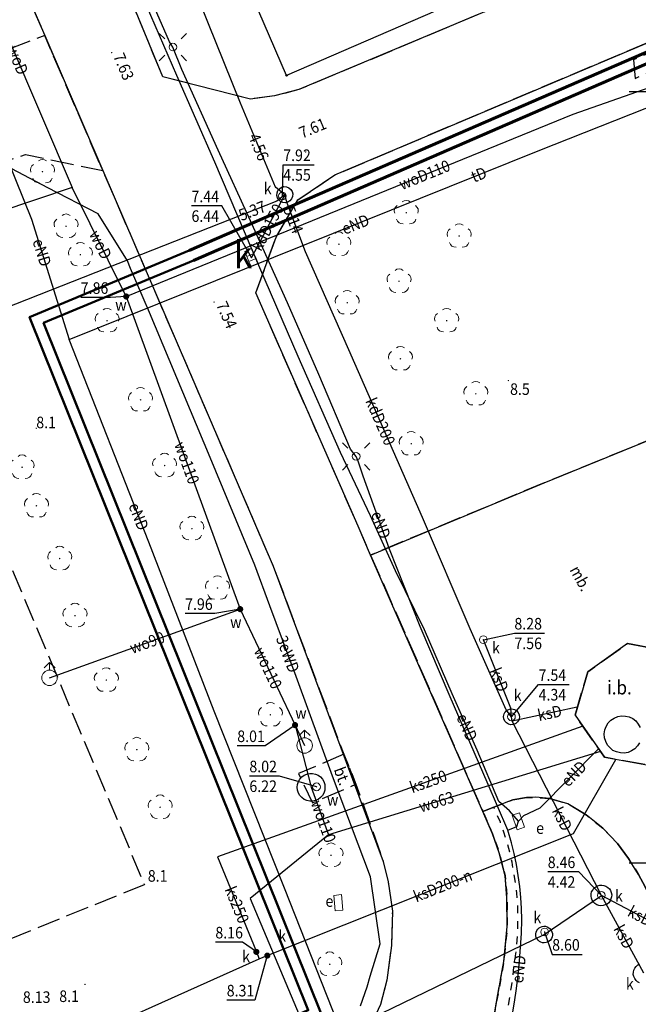
# Model space of a CAD drawing. Extents: x 5532431 to 5542051, y 5999490 to 6007138.
# Drawn here: x 5534258 to 5534298, y 6003191 to 6003255 of the extents above; entities that cross this region are included whole.
import ezdxf
from ezdxf.enums import TextEntityAlignment as Align

# ---------------------------------------------------------------- set-up
doc = ezdxf.new("R2010")
doc.units = 0
doc.header["$MEASUREMENT"] = 0
doc.linetypes.add('0.5_0.5', pattern=[1, 0.5, -0.5])
doc.linetypes.add('1.5_0.5', pattern=[2, 1.5, -0.5])
doc.layers.get('0').update_dxf_attribs({"color": 2, "linetype": 'CONTINUOUS', "lineweight": 5})
for name, color, linetype in [('312-Budynek (powierzchnia)', 7, 'CONTINUOUS'), ('drzewo liściaste (punkt)', 7, 'CONTINUOUS'), ('hydrant (punkt)', 7, 'CONTINUOUS'), ('inna budowla (powierzchnia)', 7, 'CONTINUOUS'), ('inna budowla (powierzchnia)-Atr17', 7, 'CONTINUOUS'), ('jezdnia (powierzchnia)', 7, 'CONTINUOUS'), ('komora podziemna - przewód kanalizacyjny (powierzchnia)', 7, 'CONTINUOUS'), ('komora podziemna - przewód wodociągowy (powierzchnia)', 7, 'CONTINUOUS'), ('kratka ściekowa (punkt)', 7, 'CONTINUOUS'), ('kratka ściekowa (punkt)-Atr17', 7, 'CONTINUOUS'), ('krawężnik (linia)', 7, 'CONTINUOUS'), ('latarnia (punkt)', 7, 'CONTINUOUS'), ('plac (powierzchnia)', 7, 'CONTINUOUS'), ('plac (powierzchnia)-Atr17', 7, 'CONTINUOUS'), ('przewód elektroenergetyczny (linia)', 7, 'CONTINUOUS'), ('przewód elektroenergetyczny (linia)-Atr1', 7, 'CONTINUOUS'), ('przewód kanalizacyjny (linia)', 7, 'CONTINUOUS'), ('przewód kanalizacyjny (linia)-Atr1', 7, 'CONTINUOUS'), ('przewód telekomunikacyjny (linia)', 7, 'CONTINUOUS'), ('przewód telekomunikacyjny (linia)-Atr1', 7, 'CONTINUOUS'), ('przewód wodociągowy (linia)', 7, 'CONTINUOUS'), ('przewód wodociągowy (linia)-Atr1', 7, 'CONTINUOUS'), ('Punkt budynku', 7, 'CONTINUOUS'), ('punkt o określonej wysokości (sieć kanalizacyjna)', 7, 'CONTINUOUS'), ('punkt o określonej wysokości (sieć kanalizacyjna)-Atr2', 7, 'CONTINUOUS'), ('punkt o określonej wysokości (sieć kanalizacyjna)-Atr3', 7, 'CONTINUOUS'), ('punkt o określonej wysokości (sieć wodociągowa)', 7, 'CONTINUOUS'), ('punkt o określonej wysokości (sieć wodociągowa)-Atr2', 7, 'CONTINUOUS'), ('punkt o określonej wysokości (sieć wodociągowa)-Atr3', 7, 'CONTINUOUS'), ('punkt wysokościowy naturalny', 7, 'CONTINUOUS'), ('punkt wysokościowy naturalny-Atr2', 7, 'CONTINUOUS'), ('punkt wysokościowy sztuczny', 7, 'CONTINUOUS'), ('punkt wysokościowy sztuczny-Atr2', 7, 'CONTINUOUS'), ('rów melioracyjny (powierzchnia)', 7, 'CONTINUOUS'), ('studzienka - przewód kanalizacyjny (powierzchnia)', 7, 'CONTINUOUS'), ('studzienka okrągła - przewód kanalizacyjny (punkt)', 7, 'CONTINUOUS'), ('studzienka okrągła - przewód kanalizacyjny (punkt)-Atr17', 7, 'CONTINUOUS'), ('szafa elektroenergetyczna (punkt)', 7, 'CONTINUOUS'), ('szafa elektroenergetyczna (punkt)-Atr17', 7, 'CONTINUOUS'), ('Wstawianie ramki sekcyjnej z opisem', 7, 'CONTINUOUS'), ('właz okrągły - siec kanalizacyjna (punkt)', 7, 'CONTINUOUS'), ('właz okrągły - siec kanalizacyjna (punkt)-Atr17', 7, 'CONTINUOUS'), ('właz okrągły - siec wodociągowa (punkt)', 7, 'CONTINUOUS'), ('właz okrągły - siec wodociągowa (punkt)-Atr17', 7, 'CONTINUOUS'), ('zasuwa - siec kanalizacyjna (punkt)', 7, 'CONTINUOUS'), ('zasuwa - siec kanalizacyjna (punkt)-Atr17', 7, 'CONTINUOUS'), ('zasuwa - siec wodociągowa (punkt)', 7, 'CONTINUOUS'), ('zasuwa - siec wodociągowa (punkt)-Atr17', 7, 'CONTINUOUS')]:
    doc.layers.add(name, color=color, linetype=linetype)
doc.layers.add('pol tl', color=2, linetype='CONTINUOUS', lineweight=50)
doc.styles.get("Standard").update_dxf_attribs({"font": 'arial.ttf', "width": 0.75})

# ---------------------------------------------------------------- blocks, each defined once
blk = doc.blocks.new('PUNKTBUD')
at = {"color": 0}
blk.add_circle((0, 0), 0.045, dxfattribs=at)
blk = doc.blocks.new('US22')
at = {"color": 0, "linetype": 'Continuous', "lineweight": 13}
blk.add_circle((0, 0), 0.25, dxfattribs=at)
blk = doc.blocks.new('PW01')
at = {"linetype": 'Continuous', "lineweight": 13}
h = blk.add_hatch(color=0, dxfattribs=at)
edge = h.paths.add_edge_path()
edge.add_arc((0, 0), 0.045, 0, 360)
blk = doc.blocks.new('US18')
at = {"color": 0, "linetype": 'Continuous', "lineweight": 13}
for p, q in [((-0.5, -0.25), (-0.5, 0.25)), ((-0.5, 0.25), (0.5, 0.25)), ((0.5, -0.25), (0.5, 0.25)), ((-0.5, -0.25), (0.5, -0.25))]:
    blk.add_line(p, q, dxfattribs=at)
blk = doc.blocks.new('US15')
at = {"color": 0, "linetype": 'Continuous', "lineweight": 13}
blk.add_circle((0, 0), 0.25, dxfattribs=at)
blk = doc.blocks.new('OP021')
at = {"linetype": 'Continuous', "lineweight": 13}
h = blk.add_hatch(color=0, dxfattribs=at)
edge = h.paths.add_edge_path()
edge.add_arc((0, 0), 0.05, 0, 360)
at = {"color": 0, "linetype": 'Continuous', "lineweight": 13}
for centre, start, end in [((0, 0.4), 49.272, 130.728), ((-0.38, 0.124), 121.308, 202.548), ((0.38, 0.124), 337.452, 58.692), ((-0.235, -0.324), 193.221, 274.871), ((0.235, -0.324), 265.129, 346.779)]:
    blk.add_arc(centre, 0.4, start, end, dxfattribs=at)
blk = doc.blocks.new('US02')
at = {"color": 0, "linetype": 'Continuous', "lineweight": 13}
for p, q in [((0, 1), (-0.353, 0.647)), ((0, 0.5), (0, 1)), ((0, 1), (0.354, 0.647))]:
    blk.add_line(p, q, dxfattribs=at)
blk.add_circle((0, 0), 0.5, dxfattribs=at)
blk = doc.blocks.new('US25')
at = {"linetype": 'Continuous', "lineweight": 0}
h = blk.add_hatch(color=0, dxfattribs=at)
edge = h.paths.add_edge_path()
edge.add_arc((0, 0), 0.2, 0, 360)
blk = doc.blocks.new('SM01')
at = {"color": 0, "linetype": 'Continuous', "lineweight": 13}
for p, q in [((-0.53, 0.531), (-0.883, 0.884)), ((0.531, 0.531), (0.884, 0.884)), ((-0.53, -0.53), (-0.883, -0.883)), ((0.531, -0.53), (0.884, -0.883))]:
    blk.add_line(p, q, dxfattribs=at)
blk.add_circle((0, 0), 0.25, dxfattribs=at)
blk = doc.blocks.new('PW02')
at = {"linetype": 'Continuous', "lineweight": 13}
h = blk.add_hatch(color=0, dxfattribs=at)
edge = h.paths.add_edge_path()
edge.add_arc((0, 0), 0.045, 0, 360)
blk = doc.blocks.new('US05')
at = {"color": 0, "linetype": 'Continuous', "lineweight": 13}
for p, q in [((-0.525, -0.25), (-0.525, 0.25)), ((-0.525, 0.25), (-0.175, 0.25)), ((-0.175, -0.25), (-0.175, 0.25)), ((-0.175, 0.25), (0.175, 0.25)), ((0.175, -0.25), (0.175, 0.25)), ((0.175, 0.25), (0.525, 0.25)), ((0.525, -0.25), (0.525, 0.25)), ((-0.525, -0.25), (-0.175, -0.25)), ((-0.175, -0.25), (0.175, -0.25)), ((0.175, -0.25), (0.525, -0.25))]:
    blk.add_line(p, q, dxfattribs=at)
blk = doc.blocks.new('RAMKA500K')
at = {"color": 0}
for p, q in [((297.5, 250), (302.5, 250)), ((297.5, 200), (302.5, 200)), ((297.5, 0), (302.5, 0))]:
    blk.add_line(p, q, dxfattribs=at)

msp = doc.modelspace()

# ---------------------------------------------------------------- linework, layer by layer
at = {"layer": '312-Budynek (powierzchnia)', "color": 7, "linetype": 'Continuous', "flags": 128}
for points in [[(5534275.29, 6003251.05), (5534268.81, 6003266.06)], [(5534284.93, 6003255.21), (5534275.29, 6003251.05)]]:
    msp.add_lwpolyline(points, dxfattribs=at)
at = {"layer": 'inna budowla (powierzchnia)', "color": 7, "linetype": 'Continuous', "flags": 128}
msp.add_lwpolyline([(5534297.39, 6003214.22), (5534294.82, 6003212.39), (5534293.99, 6003209.58), (5534295.9, 6003206.85), (5534299.23, 6003206.24), (5534302.04, 6003207.65), (5534302.64, 6003210.84), (5534300.92, 6003213.55)], close=True, dxfattribs=at)
at = {"layer": 'jezdnia (powierzchnia)', "color": 7, "linetype": '1.5_0.5', "flags": 128}
msp.add_lwpolyline([(5534227.7, 6003317.17), (5534228.34, 6003316.94), (5534228.66, 6003316.81), (5534229.78, 6003316.32), (5534231.03, 6003315.32), (5534232.36, 6003314.1), (5534233.46, 6003312.99), (5534234.41, 6003311.8), (5534235.65, 6003309.96), (5534241.8, 6003295.3), (5534242.2, 6003294.33), (5534244.18, 6003289.54), (5534248.4, 6003279.72), (5534259.61, 6003253.63), (5534263.37, 6003244.88), (5534274.42, 6003219.24), (5534279, 6003207.04), (5534279.79, 6003205.1), (5534281.56, 6003200.1), (5534281.87, 6003198.77), (5534282.15, 6003196.88), (5534282.09, 6003194.65), (5534281.78, 6003192.39), (5534281.37, 6003190.82), (5534280.61, 6003189.16), (5534280.03, 6003188.19), (5534279.07, 6003186.9), (5534276.85, 6003184.86), (5534274.71, 6003183.39), (5534240.36, 6003167.9), (5534231.35, 6003164.11), (5534216.74, 6003157.79), (5534198.31, 6003149.92), (5534188.41, 6003145.64), (5534185.97, 6003137.72), (5534233.31, 6003158.08), (5534257.63, 6003168.39), (5534277.56, 6003177.06), (5534279.27, 6003177.95), (5534281.94, 6003179.85), (5534283.94, 6003181.42), (5534284.81, 6003182.26), (5534285.78, 6003183.45), (5534286.42, 6003184.33), (5534287.42, 6003186.37), (5534288.34, 6003188.68), (5534288.74, 6003190.09), (5534289.38, 6003193.6), (5534289.6, 6003195.87), (5534289.58, 6003197.73), (5534289.47, 6003199.17), (5534289.08, 6003200.66), (5534288.65, 6003201.88), (5534288.02, 6003203.34), (5534280.74, 6003219.96), (5534279.93, 6003221.82), (5534273.29, 6003236.95), (5534274.61, 6003240.56), (5534276.02, 6003242.98), (5534278.41, 6003244.6), (5534307.34, 6003256.84), (5534309.24, 6003256.99), (5534310.95, 6003256.78), (5534313.18, 6003255.92), (5534314.8, 6003255.05), (5534316.08, 6003252.82), (5534318.48, 6003247.75), (5534327.3, 6003251.5), (5534325.82, 6003254.52), (5534324.71, 6003258.53), (5534325.35, 6003262.01), (5534327.05, 6003264.57), (5534329.23, 6003266.07), (5534342.31, 6003270.05), (5534348.19, 6003273.98), (5534353.87, 6003279.46), (5534359.3, 6003285.55), (5534363.61, 6003292.15), (5534366.74, 6003299.28), (5534368.85, 6003306.22), (5534370.22, 6003313.55), (5534370.32, 6003319.9), (5534369.62, 6003326.99), (5534364.49, 6003378.01), (5534364.3, 6003379.17), (5534357.54, 6003382.56), (5534358.21, 6003378.44), (5534362.62, 6003323.29), (5534363.01, 6003313.78), (5534362.51, 6003309.84), (5534361.65, 6003306.78), (5534358.37, 6003298.04), (5534356.79, 6003295.72), (5534352.16, 6003288.91), (5534347.76, 6003284.15), (5534341.87, 6003279.61), (5534337.07, 6003276.55), (5534326.67, 6003271.31), (5534276.09, 6003250.13), (5534274.5, 6003249.72), (5534272.96, 6003249.52), (5534267.26, 6003250.96), (5534258.01, 6003273.41), (5534255.85, 6003278.15), (5534247.88, 6003296.48), (5534242.13, 6003310.02), (5534236.55, 6003323.7), (5534234.65, 6003323.5), (5534232.47, 6003322.61), (5534229.95, 6003321.91), (5534228.14, 6003321.66), (5534226.22, 6003321.46), (5534222.78, 6003321.67), (5534208.16, 6003322.58), (5534200.17, 6003323.04), (5534131.79, 6003327.46), (5534135.34, 6003323.34), (5534199.6, 6003319.39), (5534224.34, 6003317.72), (5534225.02, 6003317.7), (5534225.7, 6003317.63), (5534226.38, 6003317.52), (5534227.05, 6003317.37)], close=True, dxfattribs=at)
at = {"layer": 'komora podziemna - przewód kanalizacyjny (powierzchnia)', "color": 34, "linetype": 'Continuous', "flags": 128}
for points in [[(5534275.37, 6003242.84), (5534275.22, 6003242.8), (5534275.05, 6003242.82), (5534274.9, 6003242.88), (5534274.78, 6003242.98), (5534274.69, 6003243.12), (5534274.65, 6003243.27), (5534274.67, 6003243.44), (5534274.73, 6003243.59), (5534274.83, 6003243.71), (5534274.97, 6003243.8), (5534275.12, 6003243.84), (5534275.29, 6003243.82), (5534275.44, 6003243.76), (5534275.56, 6003243.66), (5534275.65, 6003243.52), (5534275.69, 6003243.37), (5534275.67, 6003243.2), (5534275.61, 6003243.05), (5534275.51, 6003242.93)], [(5534290.37, 6003209.6), (5534290.39, 6003209.44), (5534290.35, 6003209.28), (5534290.27, 6003209.14), (5534290.15, 6003209.03), (5534290, 6003208.97), (5534289.84, 6003208.95), (5534289.68, 6003208.99), (5534289.54, 6003209.07), (5534289.43, 6003209.19), (5534289.37, 6003209.34), (5534289.35, 6003209.5), (5534289.39, 6003209.66), (5534289.47, 6003209.8), (5534289.59, 6003209.91), (5534289.74, 6003209.97), (5534289.9, 6003209.99), (5534290.06, 6003209.95), (5534290.2, 6003209.87), (5534290.31, 6003209.75)], [(5534295.05, 6003197.71), (5534295.03, 6003197.85), (5534295.03, 6003197.99), (5534295.07, 6003198.12), (5534295.14, 6003198.24), (5534295.22, 6003198.36), (5534295.33, 6003198.45), (5534295.45, 6003198.51), (5534295.59, 6003198.55), (5534295.73, 6003198.56), (5534295.86, 6003198.53), (5534295.99, 6003198.49), (5534296.11, 6003198.41), (5534296.22, 6003198.31), (5534296.29, 6003198.2), (5534296.34, 6003198.07), (5534296.37, 6003197.93), (5534296.36, 6003197.79), (5534296.32, 6003197.66), (5534296.26, 6003197.54), (5534296.18, 6003197.42), (5534296.07, 6003197.33), (5534295.95, 6003197.27), (5534295.81, 6003197.23), (5534295.67, 6003197.22), (5534295.54, 6003197.24), (5534295.4, 6003197.29), (5534295.28, 6003197.37), (5534295.18, 6003197.46), (5534295.11, 6003197.58)], [(5534292.49, 6003195.54), (5534292.53, 6003195.43), (5534292.53, 6003195.31), (5534292.5, 6003195.2), (5534292.47, 6003195.1), (5534292.4, 6003195), (5534292.32, 6003194.93), (5534292.22, 6003194.87), (5534292.11, 6003194.83), (5534292, 6003194.81), (5534291.89, 6003194.82), (5534291.78, 6003194.86), (5534291.68, 6003194.91), (5534291.6, 6003194.98), (5534291.53, 6003195.07), (5534291.48, 6003195.17), (5534291.46, 6003195.28), (5534291.46, 6003195.4), (5534291.47, 6003195.51), (5534291.51, 6003195.61), (5534291.58, 6003195.7), (5534291.66, 6003195.78), (5534291.75, 6003195.84), (5534291.86, 6003195.88), (5534291.97, 6003195.89), (5534292.08, 6003195.89), (5534292.19, 6003195.85), (5534292.3, 6003195.8), (5534292.38, 6003195.72), (5534292.45, 6003195.64)]]:
    msp.add_lwpolyline(points, close=True, dxfattribs=at)
msp.add_lwpolyline([(5534298.17, 6003192.22), (5534298.05, 6003192.28), (5534297.95, 6003192.38), (5534297.86, 6003192.5), (5534297.81, 6003192.63), (5534297.77, 6003192.77), (5534297.78, 6003192.91), (5534297.81, 6003193.05), (5534297.86, 6003193.18), (5534297.95, 6003193.29), (5534298.06, 6003193.38), (5534298.17, 6003193.46)], dxfattribs=at)
at = {"layer": 'komora podziemna - przewód wodociągowy (powierzchnia)', "color": 5, "linetype": 'Continuous', "flags": 128}
msp.add_lwpolyline([(5534277.78, 6003204.9), (5534277.76, 6003204.71), (5534277.7, 6003204.53), (5534277.61, 6003204.37), (5534277.48, 6003204.23), (5534277.33, 6003204.12), (5534277.16, 6003204.04), (5534276.97, 6003204), (5534276.79, 6003204), (5534276.6, 6003204.04), (5534276.43, 6003204.12), (5534276.28, 6003204.23), (5534276.15, 6003204.37), (5534276.06, 6003204.53), (5534276, 6003204.71), (5534275.98, 6003204.9), (5534276, 6003205.09), (5534276.06, 6003205.27), (5534276.15, 6003205.43), (5534276.28, 6003205.57), (5534276.43, 6003205.68), (5534276.6, 6003205.76), (5534276.79, 6003205.8), (5534276.97, 6003205.8), (5534277.16, 6003205.76), (5534277.33, 6003205.68), (5534277.48, 6003205.57), (5534277.61, 6003205.43), (5534277.7, 6003205.27), (5534277.76, 6003205.09)], close=True, dxfattribs=at)
at = {"layer": 'krawężnik (linia)', "color": 7, "linetype": 'Continuous', "flags": 128}
for points in [[(5534326.67, 6003271.31), (5534276.09, 6003250.13), (5534274.5, 6003249.72), (5534272.96, 6003249.52), (5534267.26, 6003250.96), (5534258.01, 6003273.41), (5534255.85, 6003278.15), (5534247.88, 6003296.48), (5534242.13, 6003310.02), (5534236.55, 6003323.7)], [(5534248.4, 6003279.72), (5534258.28, 6003256.7), (5534259.61, 6003253.63), (5534263.37, 6003244.88), (5534274.42, 6003219.24), (5534281.56, 6003200.1), (5534281.87, 6003198.77), (5534282.15, 6003196.88), (5534282.09, 6003194.65), (5534281.78, 6003192.39), (5534281.37, 6003190.82), (5534280.61, 6003189.16), (5534280.03, 6003188.19), (5534279.07, 6003186.9), (5534276.85, 6003184.86), (5534274.71, 6003183.39), (5534240.36, 6003167.9), (5534231.35, 6003164.11)], [(5534288.74, 6003190.09), (5534289.38, 6003193.6), (5534289.6, 6003195.87), (5534289.58, 6003197.73), (5534289.47, 6003199.17), (5534289.08, 6003200.66), (5534288.65, 6003201.88), (5534288.02, 6003203.34), (5534280.74, 6003219.96), (5534279.93, 6003221.82), (5534273.29, 6003236.95), (5534274.61, 6003240.56), (5534276.02, 6003242.98), (5534278.41, 6003244.6), (5534307.34, 6003256.84)], [(5534280.74, 6003219.96), (5534292, 6003224.64), (5534301.22, 6003228.39)], [(5534301.22, 6003228.39), (5534303.27, 6003224.74), (5534307.66, 6003216.69), (5534314.1, 6003204.37), (5534298.92, 6003197.62), (5534298.53, 6003198.45), (5534298.11, 6003199.25), (5534297.46, 6003200.28), (5534296.74, 6003201.25), (5534295.79, 6003202.26), (5534294.71, 6003203.12), (5534293.52, 6003203.83), (5534292.33, 6003204.18), (5534291.44, 6003204.25), (5534290.84, 6003204.23), (5534289.95, 6003204.09), (5534288.72, 6003203.61), (5534288.02, 6003203.34)]]:
    msp.add_lwpolyline(points, dxfattribs=at)
at = {"layer": 'plac (powierzchnia)', "color": 7, "linetype": '1.5_0.5', "flags": 128}
for points in [[(5534297.79, 6003252.07), (5534297.89, 6003250.86), (5534303.53, 6003253.24), (5534303.08, 6003254.28)], [(5534176.1, 6003220.36), (5534179.55, 6003216.37), (5534181.6, 6003213.39), (5534201.97, 6003172.77), (5534232.46, 6003185.07), (5534256.4, 6003194.69), (5534266.08, 6003198.6), (5534248.74, 6003239.9), (5534250.9, 6003243.56), (5534258.35, 6003245.92), (5534263.37, 6003244.88), (5534259.61, 6003253.63), (5534242.14, 6003247.12), (5534228.16, 6003241.43), (5534222.77, 6003243.46), (5534218.99, 6003242.92), (5534219.74, 6003235.77), (5534223.61, 6003225.68), (5534224.12, 6003224.36), (5534228.62, 6003226.16), (5534233.4, 6003214.36), (5534238.64, 6003201.46), (5534218.92, 6003193.5), (5534220.32, 6003190.02), (5534214.49, 6003187.66), (5534208.15, 6003203.34), (5534213.77, 6003205.55), (5534213.5, 6003206.24), (5534208.17, 6003219.37), (5534192.44, 6003212.9), (5534188.47, 6003223.05), (5534197.23, 6003226.66), (5534196.5, 6003228.48), (5534184.36, 6003223.64)], [(5534280.74, 6003219.96), (5534288.02, 6003203.34), (5534288.72, 6003203.61), (5534289.95, 6003204.09), (5534290.84, 6003204.23), (5534291.44, 6003204.25), (5534292.33, 6003204.18), (5534293.52, 6003203.83), (5534294.71, 6003203.12), (5534295.79, 6003202.26), (5534296.74, 6003201.25), (5534297.46, 6003200.28), (5534298.11, 6003199.25), (5534298.53, 6003198.45), (5534298.92, 6003197.62), (5534314.1, 6003204.37), (5534307.66, 6003216.69), (5534301.22, 6003228.39), (5534292, 6003224.64)], [(5534293.99, 6003209.58), (5534294.82, 6003212.39), (5534297.39, 6003214.22), (5534300.92, 6003213.55), (5534302.64, 6003210.84), (5534302.04, 6003207.65), (5534299.23, 6003206.24), (5534295.9, 6003206.85)], [(5534279, 6003207.04), (5534276.06, 6003205.79), (5534276.96, 6003203.9), (5534279.79, 6003205.1)]]:
    msp.add_lwpolyline(points, close=True, dxfattribs=at)
at = {"layer": 'pol tl', "linetype": 'ByBlock', "lineweight": 60}
for points in [[(5534308.099, 6003256.693), (5534268.98, 6003239.704)], [(5534301.758, 6003253.163), (5534301.758, 6003253.163), (5534301.758, 6003253.163), (5534301.758, 6003253.163), (5534301.758, 6003253.163), (5534301.758, 6003253.163), (5534301.758, 6003253.163), (5534301.758, 6003253.163), (5534269.259, 6003239.062), (5534269.259, 6003239.062), (5534269.259, 6003239.062), (5534269.259, 6003239.062), (5534269.259, 6003239.062)]]:
    msp.add_lwpolyline(points, dxfattribs=at)
at = {"layer": 'pol tl', "linetype": 'Continuous'}
for points in [[(5534268.98, 6003239.704), (5534258.63, 6003235.384), (5534276.696, 6003190.446), (5534166.66, 6003144.132)], [(5534269.25, 6003239.058), (5534259.537, 6003235.004), (5534277.602, 6003190.068), (5534166.249, 6003143.318)]]:
    msp.add_lwpolyline(points, dxfattribs=at)
at = {"layer": 'przewód elektroenergetyczny (linia)', "color": 1, "linetype": 'Continuous', "flags": 128}
for points in [[(5534289.63, 6003202.13), (5534288.3, 6003205.23), (5534285.89, 6003210.77), (5534283.94, 6003215.33), (5534281.97, 6003220.33), (5534280.26, 6003225.08), (5534279.94, 6003226.05), (5534279.8, 6003226.35), (5534279.44, 6003226.82), (5534277.39, 6003231.67), (5534275.34, 6003236.31), (5534272.96, 6003241.63), (5534270.85, 6003246.21), (5534268.5, 6003251.44), (5534267.92, 6003252.89), (5534267.69, 6003253.24), (5534266.73, 6003255.46), (5534263.92, 6003262.24), (5534260.57, 6003269.55), (5534258.26, 6003274.68), (5534256.43, 6003278.71)], [(5534280.09, 6003190.74), (5534280.51, 6003191.97), (5534280.71, 6003192.66), (5534281.35, 6003194.76), (5534280.72, 6003199.09), (5534278.26, 6003205.62), (5534275.91, 6003212.09), (5534274.2, 6003216.66), (5534273.23, 6003219.31), (5534270.34, 6003226.29), (5534266.39, 6003235.69), (5534265.17, 6003238.54), (5534264.97, 6003239.04), (5534263.07, 6003242.08), (5534259.8, 6003243.76), (5534257.48, 6003245), (5534254.74, 6003251.96), (5534256.86, 6003257.43)], [(5534290.32, 6003202.7), (5534289.75, 6003203.38), (5534289.05, 6003203.97), (5534287.65, 6003207.31), (5534286.02, 6003210.96), (5534284.23, 6003215.11), (5534282.36, 6003218.94), (5534280.73, 6003222.5), (5534278.78, 6003226.61), (5534276.04, 6003232.82), (5534273.55, 6003238.57), (5534270.64, 6003245.43), (5534268.18, 6003251.05), (5534265.65, 6003256.91)], [(5534252.82, 6003256.38), (5534258.75, 6003241.74), (5534261.2, 6003233.93)], [(5534261.2, 6003233.93), (5534291.61, 6003246.17), (5534305.59, 6003251.7), (5534309.67, 6003242), (5534313.95, 6003243.69), (5534314.08, 6003243.42)], [(5534286.21, 6003182.08), (5534279.3, 6003187.85), (5534275.15, 6003198.36), (5534270.6, 6003209.83), (5534266.35, 6003220.8), (5534261.2, 6003233.93)], [(5534295.51, 6003207.4), (5534291.71, 6003203.55), (5534290.66, 6003203.06), (5534290.32, 6003202.7)], [(5534289.63, 6003202.13), (5534290.21, 6003202.35), (5534290.32, 6003202.7)], [(5534289.92, 6003190.08), (5534290.06, 6003190.97), (5534290.2, 6003191.85), (5534290.3, 6003192.74), (5534290.4, 6003193.64), (5534290.46, 6003194.53), (5534290.52, 6003195.42), (5534290.54, 6003196.32), (5534290.52, 6003197.04), (5534290.48, 6003197.76), (5534290.41, 6003198.47), (5534290.31, 6003199.19), (5534290.19, 6003199.89), (5534290.05, 6003200.6), (5534289.88, 6003201.3), (5534289.63, 6003202.13)]]:
    msp.add_lwpolyline(points, dxfattribs=at)
at = {"layer": 'przewód kanalizacyjny (linia)', "color": 34, "linetype": 'Continuous', "flags": 128}
for points in [[(5534275.17, 6003243.32), (5534274.57, 6003243.8), (5534272.31, 6003249.25), (5534269.15, 6003257.1), (5534263.87, 6003269.96), (5534262.75, 6003272.74), (5534262.74, 6003273.52)], [(5534275.17, 6003243.32), (5534274.65, 6003242.9), (5534253.31, 6003234.49)], [(5534275.17, 6003243.32), (5534274.91, 6003242.83), (5534273.01, 6003239.24)], [(5534289.87, 6003209.47), (5534289.53, 6003209.93), (5534287.2, 6003215.18), (5534284.11, 6003222.4), (5534279.33, 6003233.26), (5534276.51, 6003239.62), (5534275.32, 6003242.76), (5534275.17, 6003243.32)], [(5534289.87, 6003209.47), (5534289.82, 6003210.04), (5534288.05, 6003214.47)], [(5534294.14, 6003210.1), (5534289.91, 6003209.19)], [(5534289.91, 6003209.19), (5534289.87, 6003209.47)], [(5534295.7, 6003197.89), (5534289.91, 6003209.19)], [(5534294.49, 6003208.87), (5534270.81, 6003200.39), (5534273.33, 6003194.23), (5534273.51, 6003193.77)], [(5534274.04, 6003193.99), (5534293.9, 6003201.9), (5534296.64, 6003206.71)], [(5534207.15, 6003153.94), (5534207.81, 6003154.18), (5534236.02, 6003167.93), (5534248.12, 6003173.82), (5534271.65, 6003185.51), (5534292, 6003195.35), (5534295.7, 6003197.89)], [(5534298.45, 6003192.84), (5534295.7, 6003197.89)], [(5534304.73, 6003197.52), (5534299.96, 6003195.63), (5534295.7, 6003197.89)], [(5534273.51, 6003193.77), (5534274.04, 6003193.99)], [(5534169.64, 6003148.65), (5534184.19, 6003155.09), (5534212.33, 6003167.15), (5534233.31, 6003176.32), (5534233.57, 6003176.84), (5534234.28, 6003176.72), (5534258.57, 6003187.07), (5534273.51, 6003193.77)]]:
    msp.add_lwpolyline(points, dxfattribs=at)
at = {"layer": 'przewód telekomunikacyjny (linia)', "color": 30, "linetype": 'Continuous', "flags": 128}
msp.add_lwpolyline([(5534240.99, 6003297.02), (5534248.68, 6003278.36), (5534257.44, 6003257.95), (5534252.82, 6003256.38), (5534258.75, 6003241.74), (5534261.2, 6003233.93), (5534291.61, 6003246.17), (5534305.59, 6003251.7), (5534309.67, 6003242), (5534313.95, 6003243.69), (5534314.08, 6003243.42)], dxfattribs=at)
at = {"layer": 'przewód wodociągowy (linia)', "color": 5, "linetype": 'Continuous', "flags": 128}
for points in [[(5534249.11, 6003272.44), (5534261.39, 6003243.79)], [(5534264.89, 6003236.72), (5534293.87, 6003248.54), (5534309.22, 6003253.92), (5534309.56, 6003253.16), (5534313.97, 6003243.37)], [(5534261.39, 6003243.79), (5534246.98, 6003238.94), (5534227.5, 6003231.99)], [(5534264.89, 6003236.72), (5534261.39, 6003243.79)], [(5534264.89, 6003236.72), (5534272.28, 6003216.45)], [(5534259.92, 6003212), (5534272.28, 6003216.45)], [(5534272.28, 6003216.45), (5534275.84, 6003208.93)], [(5534275.84, 6003208.93), (5534276.88, 6003204.9), (5534278, 6003201.81)], [(5534275.84, 6003208.93), (5534276.46, 6003207.61)], [(5534295.64, 6003207.22), (5534278, 6003201.81)], [(5534278, 6003201.81), (5534272.92, 6003197.69), (5534284.95, 6003169.16), (5534286.35, 6003166.01), (5534286.65, 6003165.33)]]:
    msp.add_lwpolyline(points, dxfattribs=at)
at = {"layer": 'punkt o określonej wysokości (sieć kanalizacyjna)-Atr2', "color": 7, "flags": 128}
for points in [[(5534275.02, 6003243.24), (5534275.07, 6003245.26), (5534277.072, 6003245.26)], [(5534273.01, 6003239.24), (5534271.09, 6003242.59), (5534269.122, 6003242.59)], [(5534288.05, 6003214.47), (5534290.06, 6003214.89), (5534292.008, 6003214.89)], [(5534289.87, 6003209.47), (5534291.63, 6003211.56), (5534293.617, 6003211.56)], [(5534295.7, 6003197.89), (5534294.23, 6003199.42), (5534292.222, 6003199.42)], [(5534292.02, 6003195.52), (5534292.51, 6003194.07), (5534294.454, 6003194.07)], [(5534273.33, 6003194.23), (5534272.42, 6003194.86), (5534270.671, 6003194.86)], [(5534274.04, 6003193.99), (5534273.22, 6003191.1), (5534271.408, 6003191.1)]]:
    msp.add_lwpolyline(points, dxfattribs=at)
at = {"layer": 'punkt o określonej wysokości (sieć wodociągowa)-Atr2', "color": 7, "flags": 128}
for points in [[(5534264.89, 6003236.72), (5534263.87, 6003236.65), (5534261.939, 6003236.65)], [(5534272.28, 6003216.45), (5534270.64, 6003216.16), (5534268.71, 6003216.16)], [(5534275.84, 6003208.93), (5534273.9, 6003207.59), (5534272.09, 6003207.59)], [(5534277.23, 6003204.93), (5534274.82, 6003205.63), (5534272.876, 6003205.63)]]:
    msp.add_lwpolyline(points, dxfattribs=at)
at = {"layer": 'rów melioracyjny (powierzchnia)', "color": 7, "linetype": '0.5_0.5', "flags": 128}
msp.add_lwpolyline([(5534283.92, 6003180.51), (5534284.36, 6003180.94), (5534284.81, 6003181.38), (5534285.25, 6003181.83), (5534285.68, 6003182.29), (5534286.08, 6003182.76), (5534286.48, 6003183.25), (5534286.86, 6003183.74), (5534287.24, 6003184.24), (5534287.56, 6003184.84), (5534287.88, 6003185.45), (5534288.16, 6003186.07), (5534288.43, 6003186.7), (5534288.68, 6003187.34), (5534288.92, 6003187.98), (5534289.13, 6003188.63), (5534289.32, 6003189.28), (5534289.49, 6003189.95), (5534289.64, 6003190.61), (5534289.76, 6003191.29), (5534289.87, 6003191.96), (5534289.96, 6003192.63), (5534290.03, 6003193.32), (5534290.14, 6003193.98), (5534290.22, 6003194.65), (5534290.27, 6003195.33), (5534290.29, 6003196.01), (5534290.29, 6003196.69), (5534290.27, 6003197.36), (5534290.22, 6003198.03), (5534290.14, 6003198.7), (5534290.03, 6003199.37), (5534289.91, 6003200.04), (5534289.76, 6003200.69), (5534289.58, 6003201.35), (5534289.38, 6003201.99), (5534289.15, 6003202.63), (5534288.72, 6003203.61), (5534288.02, 6003203.34), (5534288.65, 6003201.88), (5534289.08, 6003200.66), (5534289.47, 6003199.17), (5534289.58, 6003197.73), (5534289.6, 6003195.87), (5534289.38, 6003193.6), (5534288.74, 6003190.09), (5534288.34, 6003188.68), (5534287.42, 6003186.37), (5534286.42, 6003184.33), (5534285.78, 6003183.45), (5534284.81, 6003182.26), (5534283.94, 6003181.42), (5534281.94, 6003179.85), (5534279.27, 6003177.95), (5534277.56, 6003177.06), (5534257.63, 6003168.39), (5534233.31, 6003158.08), (5534213.37, 6003149.49), (5534185.97, 6003137.72), (5534157.84, 6003125.84), (5534126.1, 6003112.29), (5534126.12, 6003111.32), (5534135.64, 6003115.29), (5534143.33, 6003118.52), (5534153.88, 6003122.94), (5534162.77, 6003126.72), (5534173.13, 6003131.15), (5534183.51, 6003135.57), (5534194.73, 6003140.34), (5534204.63, 6003144.61), (5534212.59, 6003148.09), (5534226.13, 6003153.91), (5534239.97, 6003159.91), (5534249.86, 6003164.2), (5534262.21, 6003169.59), (5534273.49, 6003174.44), (5534277.83, 6003176.3), (5534280.95, 6003178.2), (5534281.47, 6003178.56), (5534281.98, 6003178.92), (5534282.48, 6003179.3), (5534282.97, 6003179.69), (5534283.45, 6003180.09)], close=True, dxfattribs=at)
at = {"layer": 'studzienka - przewód kanalizacyjny (powierzchnia)', "color": 34, "linetype": 'Continuous', "flags": 128}
msp.add_lwpolyline([(5534298.18, 6003207.79), (5534298.04, 6003207.58), (5534297.87, 6003207.4), (5534297.66, 6003207.26), (5534297.43, 6003207.16), (5534297.18, 6003207.12), (5534296.93, 6003207.13), (5534296.68, 6003207.19), (5534296.45, 6003207.29), (5534296.26, 6003207.46), (5534296.09, 6003207.64), (5534295.98, 6003207.87), (5534295.91, 6003208.11), (5534295.89, 6003208.37), (5534295.92, 6003208.62), (5534296.01, 6003208.85), (5534296.14, 6003209.07), (5534296.32, 6003209.25), (5534296.52, 6003209.39), (5534296.76, 6003209.48), (5534297.01, 6003209.53), (5534297.26, 6003209.52), (5534297.51, 6003209.46), (5534297.73, 6003209.35), (5534297.93, 6003209.2), (5534298.09, 6003209), (5534298.21, 6003208.78)], dxfattribs=at)

# ---------------------------------------------------------------- block references
at = {"layer": 'drzewo liściaste (punkt)', "color": 94, "linetype": 'Continuous'}
for p in [(5534259.46, 6003244.81), (5534283.05, 6003242.15), (5534260.99, 6003241.27), (5534286.48, 6003240.64), (5534278.68, 6003240.11), (5534261.92, 6003239.43), (5534282.58, 6003237.71), (5534279.22, 6003236.31), (5534263.65, 6003235.15), (5534285.67, 6003235.15), (5534282.67, 6003232.68), (5534287.56, 6003230.41), (5534265.82, 6003230.02), (5534283.37, 6003227.17), (5534258.14, 6003225.65), (5534267.38, 6003225.76), (5534259.07, 6003223.15), (5534269.15, 6003221.67), (5534260.58, 6003219.73), (5534270.81, 6003217.82), (5534261.57, 6003216.03), (5534263.6, 6003211.85), (5534274.24, 6003209.6), (5534265.58, 6003207.34), (5534267.09, 6003203.61), (5534278.17, 6003200.49), (5534278.09, 6003193.43)]:
    msp.add_blockref('OP021', p, dxfattribs=at)
at = {"layer": 'hydrant (punkt)', "color": 7, "linetype": 'Continuous'}
for p in [(5534259.92, 6003212), (5534276.46, 6003207.61)]:
    msp.add_blockref('US02', p, dxfattribs=at)
at = {"layer": 'kratka ściekowa (punkt)', "color": 7, "linetype": 'Continuous', "rotation": 292.834}
msp.add_blockref('US05', (5534273.01, 6003239.24), dxfattribs=at)
at = {"layer": 'latarnia (punkt)', "color": 7, "linetype": 'Continuous'}
for p in [(5534267.92, 6003252.89), (5534279.8, 6003226.35)]:
    msp.add_blockref('SM01', p, dxfattribs=at)
at = {"layer": 'Punkt budynku', "color": 5, "linetype": 'Continuous'}
msp.add_blockref('PUNKTBUD', (5534275.29, 6003251.05), dxfattribs=at)
at = {"layer": 'punkt o określonej wysokości (sieć kanalizacyjna)', "color": 34, "linetype": 'Continuous'}
for p in [(5534274.57, 6003243.8), (5534275.02, 6003243.24), (5534274.65, 6003242.9), (5534275.32, 6003242.76), (5534288.05, 6003214.47), (5534289.87, 6003209.47), (5534295.7, 6003197.89), (5534292.02, 6003195.52)]:
    msp.add_blockref('PW01', p, dxfattribs=at)
for p, rotation in [((5534273.01, 6003239.24), 292.834), ((5534273.33, 6003194.23), 293.749), ((5534274.04, 6003193.99), 24.444)]:
    msp.add_blockref('PW01', p, dxfattribs=dict(at, rotation=rotation))
at = {"layer": 'punkt o określonej wysokości (sieć wodociągowa)', "color": 5, "linetype": 'Continuous'}
for p, rotation in [((5534264.89, 6003236.72), 21.571), ((5534272.28, 6003216.45), 292.38), ((5534275.84, 6003208.93), 293.499)]:
    msp.add_blockref('PW01', p, dxfattribs=dict(at, rotation=rotation))
msp.add_blockref('PW01', (5534277.23, 6003204.93), dxfattribs=at)
at = {"layer": 'punkt wysokościowy naturalny', "color": 7, "linetype": 'Continuous'}
for p in [(5534289.67, 6003231.27), (5534259.06, 6003228.18), (5534266.08, 6003198.6), (5534262.22, 6003192.12)]:
    msp.add_blockref('PW01', p, dxfattribs=at)
at = {"layer": 'punkt wysokościowy sztuczny', "color": 7, "linetype": 'Continuous'}
for p in [(5534263.95, 6003252.53), (5534276.53, 6003246.09), (5534270.59, 6003236.36)]:
    msp.add_blockref('PW02', p, dxfattribs=at)
at = {"layer": 'studzienka okrągła - przewód kanalizacyjny (punkt)', "color": 34, "linetype": 'Continuous'}
msp.add_blockref('US15', (5534288.05, 6003214.47), dxfattribs=at)
at = {"layer": 'szafa elektroenergetyczna (punkt)', "color": 7, "linetype": 'Continuous'}
for p, rotation in [((5534290.32, 6003202.7), 289.093), ((5534278.65, 6003197.42), 95.04199999999996)]:
    msp.add_blockref('US18', p, dxfattribs=dict(at, rotation=rotation))
at = {"layer": 'Wstawianie ramki sekcyjnej z opisem', "color": 7, "linetype": 'Continuous'}
for p in [(5534000, 6003250), (5534000, 6003250), (5534000, 6003000), (5534000, 6003000)]:
    msp.add_blockref('RAMKA500K', p, dxfattribs=at)
at = {"layer": 'właz okrągły - siec kanalizacyjna (punkt)', "color": 7, "linetype": 'Continuous'}
for p in [(5534275.02, 6003243.24), (5534289.87, 6003209.47), (5534295.7, 6003197.89), (5534292.02, 6003195.52)]:
    msp.add_blockref('US22', p, dxfattribs=at)
at = {"layer": 'właz okrągły - siec wodociągowa (punkt)', "color": 7, "linetype": 'Continuous'}
msp.add_blockref('US22', (5534277.23, 6003204.93), dxfattribs=at)
at = {"layer": 'zasuwa - siec kanalizacyjna (punkt)', "color": 7, "linetype": 'Continuous'}
for p, rotation in [((5534273.33, 6003194.23), 293.749), ((5534274.04, 6003193.99), 24.444)]:
    msp.add_blockref('US25', p, dxfattribs=dict(at, rotation=rotation))
at = {"layer": 'zasuwa - siec wodociągowa (punkt)', "color": 7, "linetype": 'Continuous'}
for p, rotation in [((5534264.89, 6003236.72), 21.571), ((5534272.28, 6003216.45), 292.38), ((5534275.84, 6003208.93), 293.499)]:
    msp.add_blockref('US25', p, dxfattribs=dict(at, rotation=rotation))

# ---------------------------------------------------------------- texts
at = {"layer": 'inna budowla (powierzchnia)-Atr17', "color": 7, "width": 0.9}
msp.add_text('i.b.', height=0.9, dxfattribs=at).set_placement((5534296.07, 6003210.92))
at = {"layer": 'kratka ściekowa (punkt)-Atr17', "color": 7, "width": 0.903}
msp.add_text('k', height=1.75, dxfattribs=at).set_placement((5534271.87, 6003238.55))
at = {"layer": 'plac (powierzchnia)-Atr17', "color": 7, "width": 0.9}
msp.add_text('mb.', height=0.75, rotation=298.605, dxfattribs=at).set_placement((5534293.95, 6003219.18), align=Align.MIDDLE_LEFT)
msp.add_text('bt.', height=0.75, rotation=290.458, dxfattribs=at).set_placement((5534278.33, 6003206.05))
at = {"layer": 'przewód elektroenergetyczny (linia)-Atr1', "color": 1, "width": 0.9}
for s, rotation, p in [('eND', 21.924, (5534278.92, 6003241.06)), ('eND', 287.416, (5534259.16, 6003240.43)), ('eND', 291.417, (5534265.37, 6003223.3)), ('eND', 289.799, (5534281.1, 6003222.76)), ('3eWD', 290.515, (5534274.94, 6003214.69)), ('eND', 294.065, (5534286.62, 6003209.62)), ('eND', 45.374, (5534293.28, 6003205.14)), ('eND', 83.589, (5534290.241, 6003192.211))]:
    msp.add_text(s, height=0.75, rotation=rotation, dxfattribs=at).set_placement(p, align=Align.MIDDLE_LEFT)
at = {"layer": 'przewód kanalizacyjny (linia)-Atr1', "color": 34, "width": 0.9}
for s, rotation, p in [('kdD150', 62.11, (5534273.29, 6003239.77)), ('kdD200', 293.756, (5534280.72, 6003230.1)), ('ksD', 291.779, (5534288.79, 6003212.61)), ('ksD', 12.141, (5534291.58, 6003209.55)), ('ks250', 19.695, (5534283.31, 6003204.86)), ('ksD', 297.13, (5534292.8, 6003203.55)), ('ksD200-n', 21.717, (5534283.56, 6003197.78)), ('ks250', 292.249, (5534271.61, 6003198.43)), ('ksD', 332.053, (5534297.51, 6003196.93)), ('ksD', 298.571, (5534296.782, 6003195.903))]:
    msp.add_text(s, height=0.75, rotation=rotation, dxfattribs=at).set_placement(p, align=Align.MIDDLE_LEFT)
at = {"layer": 'przewód telekomunikacyjny (linia)-Atr1', "color": 30, "width": 0.9}
msp.add_text('tD', height=0.75, rotation=21.924, dxfattribs=at).set_placement((5534287.3, 6003244.44), align=Align.MIDDLE_LEFT)
at = {"layer": 'przewód wodociągowy (linia)-Atr1', "color": 5, "width": 0.9}
for s, rotation, p in [('woD', 293.201, (5534257.47, 6003252.93)), ('woD110', 22.189, (5534282.63, 6003243.95)), ('woD', 296.338, (5534262.8, 6003240.94)), ('wo110', 290.031, (5534268.34, 6003227.26)), ('wo90', 19.8, (5534265.16, 6003213.89)), ('wo110', 295.333, (5534273.48, 6003213.91)), ('wo110', 289.924, (5534277.2, 6003204.02)), ('wo63', 17.05, (5534283.894, 6003203.618))]:
    msp.add_text(s, height=0.75, rotation=rotation, dxfattribs=at).set_placement(p, align=Align.MIDDLE_LEFT)
at = {"layer": 'punkt o określonej wysokości (sieć kanalizacyjna)-Atr2', "color": 34, "width": 0.9}
for s, rotation, p in [('4.56', 292.523, (5534273.14, 6003247.24)), ('5.37', 21.509, (5534272.23, 6003241.95)), ('5.14', 290.756, (5534275.41, 6003242.52))]:
    msp.add_text(s, height=0.75, rotation=rotation, dxfattribs=at).set_placement(p, align=Align.MIDDLE_LEFT)
for s, p in [('7.92', (5534275.07, 6003245.268)), ('7.44', (5534269.122, 6003242.598)), ('8.28', (5534290.06, 6003214.897)), ('7.54', (5534291.63, 6003211.567)), ('8.46', (5534292.222, 6003199.428)), ('8.16', (5534270.671, 6003194.868)), ('8.60', (5534292.51, 6003194.077)), ('8.31', (5534271.408, 6003191.108)), ('8.13', (5534258.19, 6003190.688))]:
    msp.add_text(s, height=0.75, dxfattribs=at).set_placement(p, align=Align.BOTTOM_LEFT)
at = {"layer": 'punkt o określonej wysokości (sieć kanalizacyjna)-Atr3', "color": 34, "width": 0.9}
for s, p in [('4.55', (5534275.07, 6003243.992)), ('6.44', (5534269.122, 6003241.322)), ('7.56', (5534290.06, 6003213.622)), ('4.34', (5534291.63, 6003210.292)), ('4.42', (5534292.222, 6003198.152))]:
    msp.add_text(s, height=0.75, dxfattribs=at).set_placement(p, align=Align.BOTTOM_LEFT)
at = {"layer": 'punkt o określonej wysokości (sieć wodociągowa)-Atr2', "color": 5, "width": 0.9}
for s, p in [('7.86', (5534261.939, 6003236.657)), ('7.96', (5534268.71, 6003216.168)), ('8.01', (5534272.09, 6003207.598)), ('8.02', (5534272.876, 6003205.638))]:
    msp.add_text(s, height=0.75, dxfattribs=at).set_placement(p, align=Align.BOTTOM_LEFT)
at = {"layer": 'punkt o określonej wysokości (sieć wodociągowa)-Atr3', "color": 5, "width": 0.9}
msp.add_text('6.22', height=0.75, dxfattribs=at).set_placement((5534272.876, 6003204.362), align=Align.BOTTOM_LEFT)
at = {"layer": 'punkt wysokościowy naturalny-Atr2', "color": 7, "width": 0.9}
for s, p in [('8.5', (5534289.78, 6003230.34)), ('8.1', (5534259.06, 6003228.18)), ('8.1', (5534266.29, 6003198.78)), ('8.1', (5534260.55, 6003190.98))]:
    msp.add_text(s, height=0.75, dxfattribs=at).set_placement(p)
at = {"layer": 'punkt wysokościowy sztuczny-Atr2', "color": 7, "width": 0.9}
for s, rotation, p in [('7.63', 292.895, (5534264.38, 6003252.45)), ('7.61', 22.721, (5534276.15, 6003247.29)), ('7.54', 293.653, (5534271.05, 6003236.34))]:
    msp.add_text(s, height=0.75, rotation=rotation, dxfattribs=at).set_placement(p, align=Align.MIDDLE_LEFT)
at = {"layer": 'studzienka okrągła - przewód kanalizacyjny (punkt)-Atr17', "color": 34, "width": 0.9}
msp.add_text('k', height=0.75, dxfattribs=at).set_placement((5534288.61, 6003213.95), align=Align.MIDDLE_LEFT)
at = {"layer": 'szafa elektroenergetyczna (punkt)-Atr17', "color": 7, "width": 0.9}
for p in [(5534291.47, 6003201.88), (5534277.81, 6003197.15)]:
    msp.add_text('e', height=0.75, dxfattribs=at).set_placement(p)
at = {"layer": 'właz okrągły - siec kanalizacyjna (punkt)-Atr17', "color": 7, "width": 0.9}
for p in [(5534273.81, 6003243.35), (5534290.02, 6003210.49), (5534296.58, 6003197.49), (5534291.29, 6003196.09), (5534297.29, 6003191.78)]:
    msp.add_text('k', height=0.75, dxfattribs=at).set_placement(p)
at = {"layer": 'właz okrągły - siec wodociągowa (punkt)-Atr17', "color": 7, "width": 0.9}
msp.add_text('w', height=0.75, dxfattribs=at).set_placement((5534277.91, 6003203.72))
at = {"layer": 'zasuwa - siec kanalizacyjna (punkt)-Atr17', "color": 7, "width": 0.9}
msp.add_text('k', height=0.75, dxfattribs=at).set_placement((5534274.75, 6003195.26), align=Align.MIDDLE_LEFT)
msp.add_text('k', height=0.75, dxfattribs=at).set_placement((5534272.41, 6003193.56))
at = {"layer": 'zasuwa - siec wodociągowa (punkt)-Atr17', "color": 7, "width": 0.9}
for p in [(5534264.18, 6003235.8), (5534271.63, 6003215.23), (5534275.85, 6003209.34)]:
    msp.add_text('w', height=0.75, dxfattribs=at).set_placement(p)

doc.saveas('drawing.dxf')
